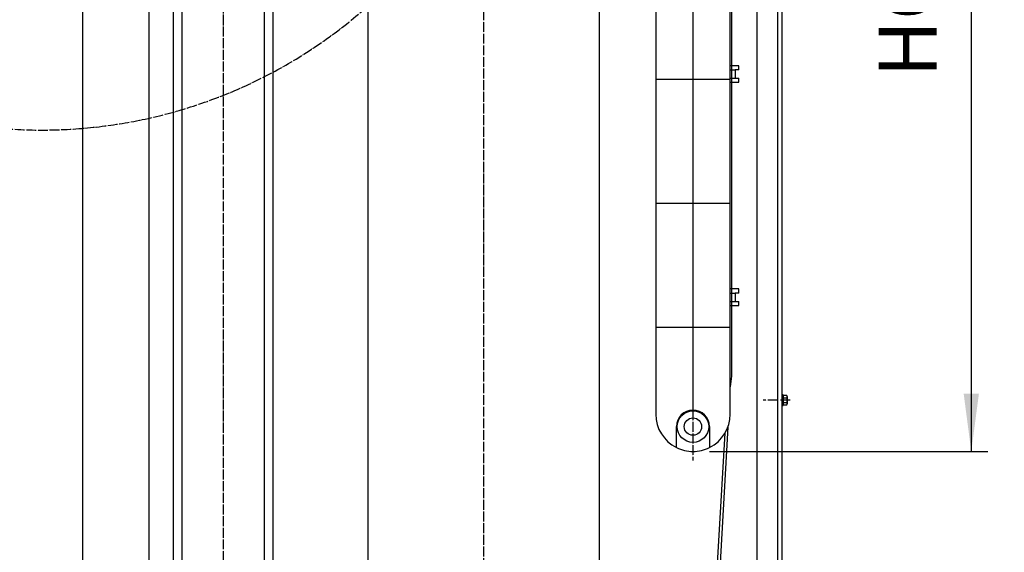
# Model space of a CAD drawing. Units: inches. Extents: x 1120 to 13000, y 0 to 8400.
# Drawn here: x 7201 to 8392, y 5838 to 6483 of the extents above; entities that cross this region are included whole.
import ezdxf

# ---------------------------------------------------------------- set-up
doc = ezdxf.new("R2010")
doc.units = ezdxf.units.IN
doc.linetypes.add('DOT_CENTER', pattern=[14, 12, -1, 0, -1])
doc.layers.add('1', color=7, linetype='Continuous')
doc.styles.add('CONVERTER_1', font='txt.shx', dxfattribs={"width": 0.72})
doc.dimstyles.new('ME10_DIM_13', dxfattribs={"dimtxt": 70, "dimasz": 70, "dimexe": 40, "dimexo": 0, "dimtad": 1, "dimdsep": 46, "dimtxsty": 'CONVERTER_1', "dimsah": 1, "dimcen": 0.09, "dimclrd": 2, "dimclre": 2, "dimclrt": 3, "dimadec": 0, "dimazin": 0, "dimtfac": 1, "dimtdec": 4, "dimtmove": 0, "dimatfit": 3, "dimfxl": 0, "dimtolj": 1, "dimtzin": 0, "dimarcsym": 0})
doc.dimstyles.new('ME10_DIM_4', dxfattribs={"dimtxt": 70, "dimasz": 70, "dimexe": 20, "dimexo": 20, "dimtad": 1, "dimdec": 1, "dimdsep": 46, "dimtxsty": 'CONVERTER_1', "dimsah": 1, "dimcen": 0.09, "dimclrd": 2, "dimclre": 2, "dimclrt": 3, "dimadec": 0, "dimazin": 0, "dimtfac": 1, "dimtdec": 4, "dimtmove": 0, "dimatfit": 3, "dimfxl": 0, "dimtolj": 1, "dimtzin": 0, "dimarcsym": 0})
doc.dimstyles.new('ME10_DIM_5', dxfattribs={"dimtxt": 70, "dimasz": 70, "dimexe": 20, "dimexo": 20, "dimtad": 1, "dimdec": 1, "dimdsep": 46, "dimtxsty": 'CONVERTER_1', "dimsah": 1, "dimcen": 0.09, "dimclrd": 2, "dimclre": 2, "dimclrt": 3, "dimadec": 0, "dimazin": 0, "dimtfac": 1, "dimtdec": 4, "dimtmove": 0, "dimatfit": 3, "dimfxl": 0, "dimtolj": 1, "dimtzin": 0, "dimarcsym": 0})
doc.dimstyles.new('ME10_DIM_6', dxfattribs={"dimtxt": 70, "dimasz": 70, "dimexe": 20, "dimexo": 20, "dimtad": 1, "dimdec": 1, "dimdsep": 46, "dimtxsty": 'CONVERTER_1', "dimsah": 1, "dimcen": 0.09, "dimclrd": 2, "dimclre": 2, "dimclrt": 3, "dimadec": 0, "dimazin": 0, "dimtfac": 1, "dimtdec": 4, "dimtmove": 0, "dimatfit": 3, "dimfxl": 0, "dimtolj": 1, "dimtzin": 0, "dimarcsym": 0})
doc.dimstyles.new('ME10_DIM_9', dxfattribs={"dimtxt": 70, "dimasz": 70, "dimexe": 40, "dimexo": 0, "dimtad": 1, "dimdsep": 46, "dimtxsty": 'CONVERTER_1', "dimsah": 1, "dimcen": 0.09, "dimclrd": 2, "dimclre": 2, "dimclrt": 3, "dimadec": 0, "dimazin": 0, "dimtfac": 1, "dimtdec": 4, "dimtmove": 0, "dimatfit": 3, "dimfxl": 0, "dimtolj": 1, "dimtzin": 0, "dimarcsym": 0})

# ---------------------------------------------------------------- blocks, each defined once
blk = doc.blocks.new('*D45')
at = {"layer": '1', "color": 2, "linetype": 'Continuous'}
for p, q in [((7435.2, 7388.9), (8911.3, 7388.9)), ((8891.3, 3837.4), (8891.3, 7388.9)), ((8142.9, 3837.4), (8911.3, 3837.4))]:
    blk.add_line(p, q, dxfattribs=at)
at = {"layer": '1', "color": 2}
for points in [[(8900.5, 7318.9), (8882.1, 7318.9), (8891.3, 7388.9)], [(8882.1, 3907.4), (8900.5, 3907.4), (8891.3, 3837.4)]]:
    blk.add_solid(points, dxfattribs=at)
at = {"layer": '1', "color": 3, "insert": (8871.3, 5607.9), "char_height": 70, "attachment_point": 7, "rotation": 90, "line_spacing_factor": 0.60024, "style": 'CONVERTER_1'}
blk.add_mtext('NH', dxfattribs=at)
blk = doc.blocks.new('*D56')
at = {"layer": '1', "color": 2, "linetype": 'Continuous'}
for p, q in [((8196.8, 6960.4), (8618.4, 6960.4)), ((8598.4, 3837.4), (8598.4, 6960.4)), ((8272.1, 3837.4), (8618.4, 3837.4))]:
    blk.add_line(p, q, dxfattribs=at)
at = {"layer": '1', "color": 2}
for points in [[(8607.6, 6890.4), (8589.1, 6890.4), (8598.4, 6960.4)], [(8589.1, 3907.4), (8607.6, 3907.4), (8598.4, 3837.4)]]:
    blk.add_solid(points, dxfattribs=at)
at = {"layer": '1', "color": 3, "insert": (8578.4, 5351.3), "char_height": 70, "attachment_point": 7, "rotation": 90, "line_spacing_factor": 0.60024, "style": 'CONVERTER_1'}
blk.add_mtext('FH', dxfattribs=at)
blk = doc.blocks.new('*D67')
at = {"layer": '1', "color": 2, "linetype": 'Continuous'}
for p, q in [((8196.8, 6960.4), (8372.1, 6960.4)), ((8352.1, 6960.4), (8352.1, 5960.4)), ((8035.4, 5960.4), (8372.1, 5960.4))]:
    blk.add_line(p, q, dxfattribs=at)
at = {"layer": '1', "color": 2}
for points in [[(8361.4, 6890.4), (8342.9, 6890.4), (8352.1, 6960.4)], [(8342.9, 6030.4), (8361.4, 6030.4), (8352.1, 5960.4)]]:
    blk.add_solid(points, dxfattribs=at)
at = {"layer": '1', "color": 3, "insert": (8332.1, 6412.8), "char_height": 70, "attachment_point": 7, "rotation": 90, "line_spacing_factor": 0.60024, "style": 'CONVERTER_1'}
blk.add_mtext('HO', dxfattribs=at)
blk = doc.blocks.new('*D910')
at = {"layer": '1', "color": 2, "linetype": 'Continuous'}
for p, q in [((7357.2, 7394.2), (9195.3, 7394.2)), ((9155.3, 2592.4), (9155.3, 7394.2)), ((8357.1, 2592.4), (9195.3, 2592.4))]:
    blk.add_line(p, q, dxfattribs=at)
at = {"layer": '1', "color": 2}
for points in [[(9164.5, 7324.2), (9146, 7324.2), (9155.3, 7394.2)], [(9146, 2662.4), (9164.5, 2662.4), (9155.3, 2592.4)]]:
    blk.add_solid(points, dxfattribs=at)
at = {"layer": '1', "color": 3, "insert": (9115.3, 4825), "char_height": 70, "attachment_point": 7, "rotation": 90, "line_spacing_factor": 0.60024, "style": 'CONVERTER_1'}
blk.add_mtext('MH', dxfattribs=at)
blk = doc.blocks.new('*D1314')
at = {"layer": '1', "color": 2, "linetype": 'Continuous'}
for p, q in [((7277.1, 6642.4), (7080.9, 6642.4)), ((7120.9, 6642.4), (7120.9, 3892.4)), ((6959.3, 3892.4), (7160.9, 3892.4))]:
    blk.add_line(p, q, dxfattribs=at)
at = {"layer": '1', "color": 2}
for points in [[(7130.1, 6572.4), (7111.7, 6572.4), (7120.9, 6642.4)], [(7111.7, 3962.4), (7130.1, 3962.4), (7120.9, 3892.4)]]:
    blk.add_solid(points, dxfattribs=at)
at = {"layer": '1', "color": 3, "insert": (7080.9, 5219.8), "char_height": 70, "attachment_point": 7, "rotation": 90, "line_spacing_factor": 0.60024, "style": 'CONVERTER_1'}
blk.add_mtext('DH', dxfattribs=at)

msp = doc.modelspace()

# ---------------------------------------------------------------- linework, layer by layer
at = {"color": 2, "linetype": 'Continuous'}
for p, q in [((7622.083, 7003.417), (7622.083, 4038.417)), ((7902.083, 6980.311), (7902.083, 4985.761))]:
    msp.add_line(p, q, dxfattribs=at)
at = {"layer": '1', "color": 2, "linetype": 'Continuous'}
for p, q in [((8092.883, 7293.417), (8092.883, 3877.417)), ((8117.883, 7293.417), (8117.883, 3913.064)), ((8015.445, 7270.061), (8015.445, 6010.413)), ((8061.945, 7102.619), (8061.945, 6051.404)), ((7387.083, 5735.917), (7387.083, 6877.417)), ((7397.083, 6877.417), (7397.083, 3889.792)), ((7497.083, 3913.417), (7497.083, 6877.417)), ((7507.083, 6824.607), (7507.083, 3923.417)), ((8122.883, 6765.092), (8122.883, 6028.917)), ((7277.083, 6642.417), (7277.083, 4964.117)), ((7357.083, 6642.417), (7357.083, 5740.917)), ((7970.445, 6551.96), (7970.445, 6416.96)), ((8060.445, 6416.96), (8060.445, 6551.96)), ((8070.945, 6426.96), (8060.445, 6426.96)), ((8060.445, 6421.96), (8066.445, 6421.96)), ((8070.945, 6421.96), (8066.445, 6421.96)), ((8066.445, 6421.96), (8066.445, 6411.96)), ((8070.945, 6421.96), (8070.945, 6426.96)), ((7970.445, 6416.96), (7970.445, 6410.413)), ((7970.445, 6410.413), (7970.445, 6260.413)), ((8060.445, 6410.413), (7970.445, 6410.413)), ((8060.445, 6410.413), (8060.445, 6416.96)), ((8060.445, 6411.96), (8066.445, 6411.96)), ((8060.445, 6281.96), (8060.445, 6410.413)), ((8066.445, 6411.96), (8070.945, 6411.96)), ((8070.945, 6406.96), (8070.945, 6411.96)), ((8060.445, 6406.96), (8070.945, 6406.96)), ((8060.445, 6260.413), (8060.445, 6281.96)), ((7970.445, 6260.413), (7970.445, 6110.413)), ((8060.445, 6260.413), (7970.445, 6260.413)), ((8060.445, 6146.96), (8060.445, 6260.413)), ((8070.945, 6156.96), (8060.445, 6156.96)), ((8060.445, 6151.96), (8066.445, 6151.96)), ((8060.445, 6110.413), (8060.445, 6146.96)), ((8070.945, 6151.96), (8066.445, 6151.96)), ((8066.445, 6151.96), (8066.445, 6141.96)), ((8070.945, 6151.96), (8070.945, 6156.96)), ((8060.445, 6141.96), (8066.445, 6141.96)), ((8060.445, 6136.96), (8070.945, 6136.96)), ((8066.445, 6141.96), (8070.945, 6141.96)), ((8070.945, 6136.96), (8070.945, 6141.96)), ((7970.445, 6110.413), (7970.445, 6005.413)), ((8060.445, 6110.413), (7970.445, 6110.413)), ((8060.445, 6005.413), (8060.445, 6110.413)), ((8061.945, 6051.404), (8060.445, 6038.752)), ((8124.483, 6028.917), (8122.883, 6028.917)), ((8122.883, 6028.917), (8122.883, 6015.917)), ((8124.483, 6028.19), (8124.483, 6028.917)), ((8128.873, 6028.19), (8124.483, 6028.19)), ((8124.483, 6028.19), (8124.483, 6025.304)), ((8122.883, 6015.917), (8124.483, 6015.917)), ((8122.883, 6015.917), (8122.883, 5971.092)), ((8124.483, 6025.304), (8124.483, 6019.53)), ((8124.483, 6025.304), (8128.873, 6025.304)), ((8124.483, 6019.53), (8128.873, 6019.53)), ((8124.483, 6019.53), (8124.483, 6016.643)), ((8124.483, 6016.643), (8128.873, 6016.643)), ((8124.483, 6015.917), (8124.483, 6016.643)), ((8129.383, 6026.747), (8129.383, 6018.087)), ((7942.887, 4024.74), (8054.228, 5982.59)), ((8057.629, 5989.745), (7944.394, 4005.563)), ((7995.445, 5965.102), (7995.445, 5990.413)), ((8035.445, 5990.413), (8035.445, 5965.102)), ((8122.883, 5971.092), (8122.883, 5438.917))]:
    msp.add_line(p, q, dxfattribs=at)
at = {"layer": '1', "color": 4, "linetype": 'DOT_CENTER'}
for p, q in [((7762.083, 7128.417), (7762.083, 3878.929)), ((7447.083, 6883.317), (7447.083, 3877.417)), ((8060.445, 6416.96), (8060.445, 6429.32)), ((8060.445, 6410.413), (8060.445, 6416.96)), ((8060.445, 6405.086), (8060.445, 6410.413)), ((8060.445, 6146.96), (8060.445, 6159.32)), ((8060.445, 6135.086), (8060.445, 6146.96)), ((8117.883, 6022.417), (8100.417, 6022.417)), ((8122.883, 6022.417), (8121.383, 6022.417)), ((8133.065, 6022.417), (8122.883, 6022.417)), ((8015.445, 6010.413), (8015.445, 5949.272))]:
    msp.add_line(p, q, dxfattribs=at)
at = {"layer": '1', "color": 2, "linetype": 'Continuous'}
for radius in [19, 10.5]:
    msp.add_circle((8015.445, 5990.413), radius, dxfattribs=at)
at = {"layer": '1', "color": 4, "linetype": 'DOT_CENTER'}
msp.add_arc((7227.239, 6944.325), 595.151, 45.656109, -48.437651, dxfattribs=at)
at = {"layer": '1', "color": 2, "linetype": 'Continuous'}
for centre, radius, start, end in [((8127.087, 6026.747), 2.296, -38.947189, 38.947189), ((8120.964, 6022.417), 8.419, -20.052565, 20.052565), ((8127.087, 6018.087), 2.296, -38.947189, 38.947189), ((8015.445, 6005.413), 45, -180, -116.3878), ((8015.445, 5990.413), 20, 90, 180), ((8015.445, 5990.413), 20, 0, 90), ((8015.445, 6005.413), 45, -63.6122, 0), ((8015.445, 6005.413), 45, -116.3878, -90), ((8015.445, 6005.413), 45, -90, -63.6122)]:
    msp.add_arc(centre, radius, start, end, dxfattribs=at)

# ---------------------------------------------------------------- dimensions: what is measured, and where the dimension line sits
at = {"layer": '1'}
for base, p1, p2, angle, text, dimstyle, picture, middle, turn in [((9155.253, 2592.417), (7357.167, 7394.165), (8357.083, 2592.417), 270, 'MH', 'ME10_DIM_9', '*D910', (9080.253, 4872.568), -90), ((8891.29, 3837.417), (7415.158, 7388.907), (8122.883, 3837.417), 90, 'NH', 'ME10_DIM_4', '*D45', (8836.29, 5655.542), 90), ((8352.14, 6960.413), (8015.445, 5960.413), (8176.753, 6960.413), 90, 'HO', 'ME10_DIM_6', '*D67', (8297.14, 6460.413), 90), ((8598.353, 3837.417), (8176.753, 6960.413), (8252.083, 3837.417), 90, 'FH', 'ME10_DIM_5', '*D56', (8543.353, 5398.915), 90), ((7120.909, 6642.417), (6959.301, 3892.417), (7277.083, 6642.417), 90, 'DH', 'ME10_DIM_13', '*D1314', (7045.909, 5267.361), 90)]:
    dim = msp.add_linear_dim(base=base, p1=p1, p2=p2, angle=angle, text=text, dimstyle=dimstyle, dxfattribs=at)
    dim.commit()
    dim.dimension.update_dxf_attribs({"geometry": picture, "text_midpoint": middle, "text_rotation": turn})

doc.saveas('drawing.dxf')
